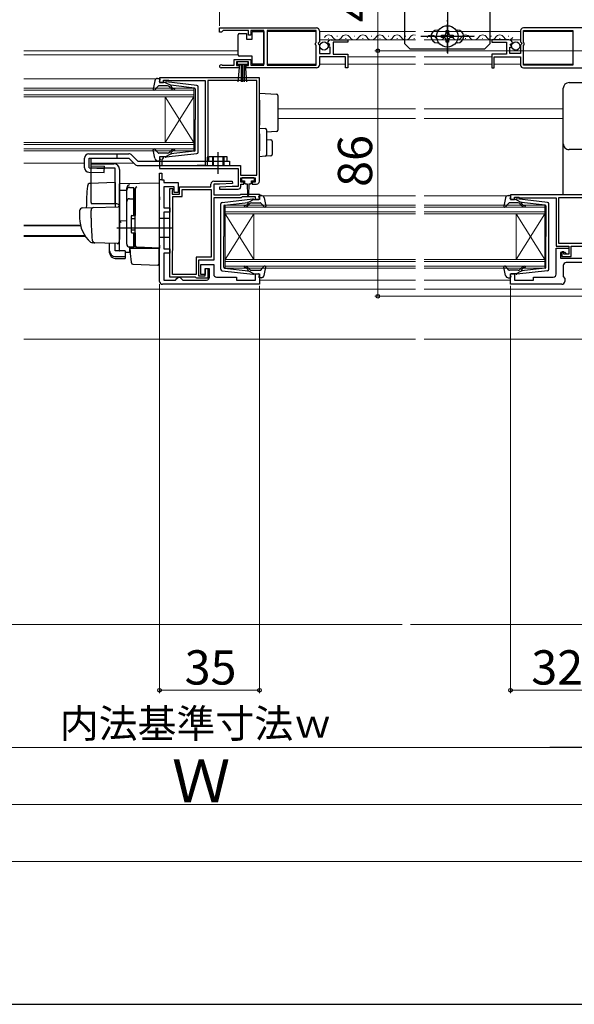
# Model space of a CAD drawing. Extents: x 0 to 1050, y 0 to 1625.
# Drawn here: x 564 to 758, y 0 to 345 of the extents above; entities that cross this region are included whole.
import ezdxf

# ---------------------------------------------------------------- set-up
doc = ezdxf.new("R2010")
doc.units = 0
doc.linetypes.add('YCENTER_1', pattern=[13, 10, -1, 1, -1])
doc.linetypes.add('YHIDDEN_1', pattern=[4, 3, -1])
for name, color, linetype, lineweight in [('YKK_11', 7, 'CONTINUOUS', 30), ('YKK_12', 2, 'CONTINUOUS', 13), ('YKK_13', 4, 'CONTINUOUS', 30), ('YKK_D', 6, 'CONTINUOUS', 13), ('YKK_ZWAK', 7, 'CONTINUOUS', 30), ('YSS_K', 3, 'CONTINUOUS', 13)]:
    doc.layers.add(name, color=color, linetype=linetype, lineweight=lineweight)
doc.styles.add('text-b', font='txt', dxfattribs={"bigfont": 'extfont2.shx'})

msp = doc.modelspace()

# ---------------------------------------------------------------- linework, layer by layer
at = {"layer": 'YKK_11', "linetype": 'ByBlock', "lineweight": -2, "ltscale": 0.5}
for p, q in [((634, 342), (668, 342)), ((634, 340.5), (634, 342)), ((774.5, 342), (740.5, 342)), ((634.7, 340.5), (634, 340.5)), ((635, 340.8), (634.7, 340.5)), ((635.3, 341.1), (635, 340.8)), ((644.2, 341.1), (635.3, 341.1)), ((644.2, 339.5), (644.2, 341.1)), ((645, 339.5), (644.2, 339.5)), ((649.5, 341.1), (645, 341.1)), ((645, 341.1), (645, 339.5)), ((649.5, 328.9), (649.5, 341.1)), ((667.9, 341.1), (650.7, 341.1)), ((650.7, 341.1), (650.7, 328.9)), ((667.9, 336.9), (667.9, 341.1)), ((669, 341), (669, 337.17)), ((739.5, 341), (739.5, 337.17)), ((740.6, 336.9), (740.6, 341.1)), ((740.6, 341.1), (757.81, 341.1)), ((757.81, 341.1), (757.81, 328.9)), ((667.7, 336.7), (667.9, 336.9)), ((667.7, 336.1), (667.7, 336.7)), ((667.9, 335.9), (667.7, 336.1)), ((667.9, 328.9), (667.9, 335.9)), ((669, 337.17), (668.55, 336.63)), ((668.55, 336.63), (668.7, 336.3)), ((668.7, 336.3), (669, 336)), ((669, 336), (669, 333)), ((672.05, 336.41), (671.8, 336.62)), ((672.37, 336.49), (672.05, 336.41)), ((672.08, 335.46), (672.64, 336.02)), ((672.19, 335.2), (672.08, 335.46)), ((672.8, 335.2), (672.19, 335.2)), ((672.64, 336.02), (672.37, 336.49)), ((672.8, 333), (672.8, 335.2)), ((673.1, 337.8), (679, 337.8)), ((679, 337), (673.9, 337)), ((673.9, 337), (673.9, 332.8)), ((679, 337.8), (679, 337)), ((735.41, 337.8), (729.5, 337.8)), ((729.5, 337.8), (729.5, 337)), ((729.5, 337), (734.6, 337)), ((734.6, 337), (734.6, 332.8)), ((735.7, 333), (735.7, 335.2)), ((735.7, 335.2), (736.32, 335.2)), ((735.86, 336.02), (736.13, 336.49)), ((736.43, 335.46), (735.86, 336.02)), ((736.13, 336.49), (736.45, 336.41)), ((736.32, 335.2), (736.43, 335.46)), ((736.45, 336.41), (736.7, 336.62)), ((739.5, 337.17), (739.96, 336.63)), ((739.8, 336.3), (739.5, 336)), ((739.5, 336), (739.5, 333)), ((739.96, 336.63), (739.8, 336.3)), ((740.8, 336.7), (740.6, 336.9)), ((740.6, 335.9), (740.8, 336.1)), ((740.6, 328.9), (740.6, 335.9)), ((740.8, 336.1), (740.8, 336.7)), ((669, 333), (672.8, 333)), ((678.2, 331.9), (669, 331.9)), ((669, 331.9), (669, 329)), ((673.9, 332.8), (679, 332.8)), ((678.2, 328), (678.2, 331.9)), ((679, 332.8), (679, 328)), ((734.6, 332.8), (729.5, 332.8)), ((729.5, 332.8), (729.5, 328)), ((730.3, 328), (730.3, 331.9)), ((730.3, 331.9), (739.5, 331.9)), ((739.5, 333), (735.7, 333)), ((739.5, 331.9), (739.5, 329)), ((640.9, 328), (634.55, 328)), ((634.91, 328.97), (635.1, 328.9)), ((635.1, 328.9), (639.2, 328.9)), ((639.2, 328.9), (639.2, 330.9)), ((639.2, 330.9), (645, 330.9)), ((644.2, 330.1), (640, 330.1)), ((640, 330.1), (640, 328.8)), ((640, 328.8), (640.9, 328.8)), ((640.9, 328.8), (640.9, 328)), ((643.3, 328), (643.3, 328.8)), ((643.3, 328.8), (644.2, 328.8)), ((668, 328), (643.3, 328)), ((644.2, 328.8), (644.2, 330.1)), ((645, 330.9), (645, 328.9)), ((645, 328.9), (649.5, 328.9)), ((650.7, 328.9), (667.9, 328.9)), ((679, 328), (678.2, 328)), ((729.5, 328), (730.3, 328)), ((740.5, 328), (765.2, 328)), ((757.81, 328.9), (740.6, 328.9)), ((648, 324.5), (613, 324.5)), ((613, 324.5), (613, 322.9)), ((648, 288.3), (648, 324.5)), ((613, 322.9), (614.4, 322.9)), ((614.4, 322.9), (614.4, 323.7)), ((614.4, 323.7), (615.97, 323.7)), ((615.97, 323.7), (616.14, 323.65)), ((616.14, 323.65), (616.3, 323.6)), ((616.3, 323.6), (629, 323.6)), ((629, 323.6), (629, 293.8)), ((647.1, 323.6), (629.9, 323.6)), ((629.9, 323.6), (629.9, 297.1)), ((647.1, 290.4), (647.1, 323.6)), ((614.4, 296.9), (613, 296.9)), ((613, 296.9), (613, 292.8)), ((614.4, 296.5), (614.4, 296.9)), ((629.8, 296.88), (629.7, 296.65)), ((629.7, 296.65), (629.7, 293.8)), ((629.9, 297.1), (629.8, 296.88)), ((613.9, 296), (614.1, 296.2)), ((613.9, 293.7), (613.9, 296)), ((625.97, 293.7), (613.9, 293.7)), ((614.1, 296.2), (614.4, 296.5)), ((626.14, 293.75), (625.97, 293.7)), ((626.3, 293.8), (626.14, 293.75)), ((629, 293.8), (626.3, 293.8)), ((629.7, 293.8), (641.4, 293.8)), ((641.4, 293.8), (641.4, 290.4)), ((613, 292.8), (640.5, 292.8)), ((613, 253.2), (613, 291.1)), ((613, 291.1), (613.8, 291.1)), ((613.8, 291.1), (613.8, 288.8)), ((640.5, 292.8), (640.5, 286.5)), ((641.4, 290.4), (647.1, 290.4)), ((613.8, 288.8), (614.5, 288.8)), ((614.5, 288.8), (614.5, 287.8)), ((614.5, 287.8), (619.5, 287.8)), ((618.1, 286.3), (614.5, 286.3)), ((614.5, 286.3), (614.5, 279)), ((618.1, 284.3), (618.1, 286.3)), ((619.5, 287.8), (619.5, 284.3)), ((620, 283.8), (620, 286.3)), ((620, 286.3), (631, 286.3)), ((631, 286.3), (631, 287.3)), ((632, 288.3), (638.49, 288.3)), ((634, 287.3), (632, 287.3)), ((632, 287.3), (632, 283.5)), ((638.5, 286.5), (633.99, 286.26)), ((633.99, 286.26), (634.01, 285.5)), ((638.51, 287.54), (634, 287.3)), ((638.49, 288.3), (638.51, 287.54)), ((640.5, 286.5), (638.5, 286.5)), ((641.5, 288), (641.5, 289.5)), ((641.5, 289.5), (646.5, 289.5)), ((642.5, 288), (641.5, 288)), ((641.5, 286.5), (641.5, 287.3)), ((641.5, 287.3), (642.5, 287.3)), ((642.5, 287.3), (642.5, 288)), ((646.5, 288), (645.5, 288)), ((645.5, 288), (645.5, 287.3)), ((645.5, 287.3), (647, 287.3)), ((646.5, 289.5), (646.5, 288)), ((616.6, 254.7), (616.6, 285.8)), ((616.6, 285.8), (617.6, 285.8)), ((617.5, 285.18), (617.4, 284.95)), ((617.4, 284.95), (617.4, 283.8)), ((617.4, 283.8), (620, 283.8)), ((617.6, 285.4), (617.5, 285.18)), ((617.6, 285.8), (617.6, 285.4)), ((617.7, 264.4), (617.7, 282.9)), ((617.7, 282.9), (620.9, 282.9)), ((619.5, 284.3), (618.1, 284.3)), ((620.9, 282.9), (620.9, 285.4)), ((620.9, 285.4), (631.1, 285.4)), ((631.1, 285.4), (631.1, 261.7)), ((632, 283.5), (641.2, 283.5)), ((634.01, 285.5), (640.5, 285.5)), ((641.2, 283.5), (641.5, 283.8)), ((641.5, 283.8), (648, 283.8)), ((648, 283.8), (648, 281.9)), ((773, 283.5), (736, 283.5)), ((736, 283.5), (736, 281.9)), ((641.62, 282.5), (632, 282.5)), ((632, 282.5), (632, 260.7)), ((641.92, 282.8), (641.62, 282.5)), ((646.6, 282.8), (641.92, 282.8)), ((646.6, 281.9), (646.6, 282.8)), ((648, 281.9), (646.6, 281.9)), ((736, 281.9), (737.4, 281.9)), ((737.4, 281.9), (737.4, 282.7)), ((737.4, 282.7), (738.86, 282.7)), ((738.86, 282.7), (739.08, 282.6)), ((739.08, 282.6), (739.3, 282.5)), ((739.3, 282.5), (752, 282.5)), ((752, 282.5), (752, 265.6)), ((752.9, 266.5), (752.9, 282.6)), ((752.9, 282.6), (763.6, 282.6)), ((614.5, 279), (616.6, 279)), ((616.6, 277.5), (614.5, 277.5)), ((614.5, 277.5), (614.5, 264.6)), ((616.6, 279), (616.6, 277.5)), ((752, 265.6), (756.4, 265.6)), ((763.6, 266.5), (752.9, 266.5)), ((756.4, 265.6), (756.4, 262.8)), ((757.3, 261.9), (757.3, 265.6)), ((757.3, 265.6), (763.6, 265.6)), ((614.5, 264.6), (616.6, 264.6)), ((616.6, 263.1), (614.5, 263.1)), ((614.5, 263.1), (614.5, 253.7)), ((616.6, 264.6), (616.6, 263.1)), ((617.5, 263.95), (617.6, 264.18)), ((617.5, 255.6), (617.5, 263.95)), ((617.6, 264.18), (617.7, 264.4)), ((752, 255.7), (752, 264.8)), ((752, 264.8), (756.4, 264.8)), ((755.2, 263.3), (753.5, 263.3)), ((753.5, 263.3), (753.5, 261.3)), ((754.7, 263.6), (754, 263.6)), ((754, 263.6), (754, 261.9)), ((754.7, 262.8), (754.7, 263.6)), ((756.4, 262.8), (754.7, 262.8)), ((755.7, 262.8), (755.2, 263.3)), ((756.4, 262.8), (755.7, 262.8)), ((756.4, 264.8), (756.4, 262.8)), ((631.1, 261.7), (625.8, 261.7)), ((625.8, 261.7), (625.8, 255.6)), ((632, 260.7), (626.7, 260.7)), ((626.7, 260.7), (626.7, 255.2)), ((627.5, 255.6), (627.5, 259.1)), ((627.5, 259.1), (632, 259.1)), ((632, 259.1), (632, 255.7)), ((753.5, 261.3), (772.5, 261.3)), ((754, 261.9), (757.3, 261.9)), ((754.5, 258.8), (754.5, 254.92)), ((767.5, 259.8), (755.5, 259.8)), ((625.8, 255.6), (617.5, 255.6)), ((629, 255.6), (627.5, 255.6)), ((629, 255.2), (629, 257.7)), ((629, 257.7), (629.9, 257.7)), ((630.5, 257.6), (629, 257.6)), ((629, 257.6), (629, 255.6)), ((629.9, 257.7), (629.9, 254.3)), ((630.5, 254.7), (630.5, 257.6)), ((646.6, 253.6), (646.6, 255.9)), ((646.6, 255.9), (648, 255.9)), ((648, 255.9), (648, 252.2)), ((736, 252.2), (736, 255.9)), ((736, 255.9), (737.4, 255.9)), ((737.4, 255.9), (737.4, 253.6)), ((648, 252.2), (614, 252.2)), ((614.5, 253.7), (618.6, 253.7)), ((625.54, 254.7), (616.6, 254.7)), ((618.6, 253.7), (619.1, 254.2)), ((619.1, 254.2), (619.6, 254.7)), ((619.6, 254.7), (620.1, 254.7)), ((620.1, 254.7), (620.6, 254.2)), ((620.6, 254.2), (621.1, 253.7)), ((621.1, 253.7), (629.5, 253.7)), ((625.82, 254.5), (625.54, 254.7)), ((626.1, 254.3), (625.82, 254.5)), ((629.9, 254.3), (626.1, 254.3)), ((626.7, 255.2), (629, 255.2)), ((633, 254.7), (640, 254.7)), ((640, 254.7), (640, 253.6)), ((640, 253.6), (646.6, 253.6)), ((754, 252.2), (736, 252.2)), ((737.4, 253.6), (744, 253.6)), ((744, 253.6), (744, 254.7)), ((744, 254.7), (751, 254.7)), ((754.5, 254.92), (755, 254.2)), ((755, 254.2), (755, 253.2))]:
    msp.add_line(p, q, dxfattribs=at)
at = {"layer": 'YKK_11', "linetype": 'ByBlock', "lineweight": 30, "ltscale": 0.5}
for p, q in [((613, 288.8), (613, 291.1)), ((613, 291.1), (613.8, 291.1)), ((613.8, 291.1), (613.8, 288.8)), ((613.8, 288.8), (613, 288.8))]:
    msp.add_line(p, q, dxfattribs=at)
at = {"layer": 'YKK_11', "linetype": 'ByBlock', "lineweight": -2, "ltscale": 0.5}
for centre, radius, start, end in [((668, 341), 1, 0, 90), ((740.5, 341), 1, 90, 180), ((673.1, 336.5), 1.3, 90, 174.7841), ((735.41, 336.5), 1.3, 5.2159, 90), ((634.55, 328.55), 0.55, 49.8806, 270), ((668, 329), 1, 270, 360), ((740.5, 329), 1, 180, 270), ((632, 287.3), 1, 90, 180), ((640.5, 286.5), 1, 270.0021, 360), ((647, 288.3), 1, 270, 360), ((755.5, 258.8), 1, 90, 180), ((633, 255.7), 1, 180, 270), ((751, 255.7), 1, 270, 360), ((614, 253.2), 1, 180, 270), ((629.5, 254.7), 1, 270, 360), ((754, 253.2), 1, 270, 360)]:
    msp.add_arc(centre, radius, start, end, dxfattribs=at)
at = {"layer": 'YKK_12'}
for p, q in [((650.7, 340.8), (667.9, 340.8)), ((669, 340.8), (702.75, 340.8)), ((672.15, 338.3), (672.35, 338.3)), ((675.15, 339.06), (675.35, 339.06)), ((678.15, 338.3), (678.35, 338.3)), ((681.15, 339.06), (681.35, 339.06)), ((684.15, 338.3), (684.35, 338.3)), ((687.15, 339.06), (687.35, 339.06)), ((690.15, 338.3), (690.35, 338.3)), ((693.15, 339.06), (693.35, 339.06)), ((696.15, 338.3), (696.35, 338.3)), ((699.15, 339.06), (699.35, 339.06)), ((702.15, 338.3), (702.35, 338.3)), ((705.75, 340.8), (739.5, 340.8)), ((708.15, 338.3), (708.35, 338.3)), ((711.15, 339.06), (711.35, 339.06)), ((714.15, 338.3), (714.35, 338.3)), ((717.15, 339.06), (717.35, 339.06)), ((720.15, 338.3), (720.35, 338.3)), ((723.15, 339.06), (723.35, 339.06)), ((726.15, 338.3), (726.35, 338.3)), ((729.15, 339.06), (729.35, 339.06)), ((732.15, 338.3), (732.35, 338.3)), ((735.15, 339.06), (735.35, 339.06)), ((740.6, 340.8), (757.8, 340.8)), ((669, 337.8), (702.75, 337.8)), ((705.75, 337.8), (739.5, 337.8)), ((565.48, 334), (640.5, 334)), ((565.48, 332.6), (640.5, 332.6)), ((679, 331.9), (702.75, 331.9)), ((705.75, 331.9), (729.5, 331.9)), ((650.7, 329.3), (667.9, 329.3)), ((669, 329.3), (678.2, 329.3)), ((679, 329.3), (702.75, 329.3)), ((705.75, 329.3), (729.5, 329.3)), ((730.3, 329.3), (739.5, 329.3)), ((740.6, 329.3), (757.8, 329.3)), ((565.48, 324.2), (611.9, 324.2)), ((565.48, 320.9), (625, 320.9)), ((625, 320.9), (625, 317.9)), ((625, 320.2), (565.48, 320.2)), ((565.48, 318.6), (625, 318.6)), ((625, 317.9), (565.48, 317.9)), ((615, 317.9), (615, 301.9)), ((625, 317.9), (615, 301.9)), ((625, 301.9), (615, 317.9)), ((625, 317.9), (625, 301.9)), ((654.5, 313.7), (702.75, 313.7)), ((705.75, 313.7), (754.5, 313.7)), ((654.5, 310.3), (702.75, 310.3)), ((705.75, 310.3), (754.5, 310.3)), ((565.48, 301.9), (625, 301.9)), ((625, 301.2), (565.48, 301.2)), ((625, 301.9), (625, 298.9)), ((565.48, 299.6), (625, 299.6)), ((625, 298.9), (565.48, 298.9)), ((565.48, 294.6), (586.71, 294.6)), ((589.04, 294.6), (604.01, 294.6)), ((648, 283.2), (702.75, 283.2)), ((705.75, 283.2), (734.8, 283.2)), ((636, 279.9), (702.75, 279.9)), ((636, 276.9), (636, 279.9)), ((705.75, 279.9), (748, 279.9)), ((748, 279.9), (748, 276.9)), ((702.75, 279.2), (636, 279.2)), ((636, 277.6), (702.75, 277.6)), ((702.75, 276.9), (636, 276.9)), ((636, 276.9), (636, 260.9)), ((636, 276.9), (646, 260.9)), ((636, 260.9), (646, 276.9)), ((646, 276.9), (646, 260.9)), ((748, 279.2), (705.75, 279.2)), ((705.75, 277.6), (748, 277.6)), ((748, 276.9), (705.75, 276.9)), ((738, 276.9), (738, 260.9)), ((748, 276.9), (738, 260.9)), ((748, 260.9), (738, 276.9)), ((748, 276.9), (748, 260.9)), ((565.48, 272.91), (585.26, 272.91)), ((565.48, 272.7), (585.31, 272.7)), ((565.48, 269.3), (586.78, 269.3)), ((565.48, 268.9), (587.05, 268.9)), ((636, 260.9), (702.75, 260.9)), ((636, 257.9), (636, 260.9)), ((702.75, 260.2), (636, 260.2)), ((705.75, 260.9), (748, 260.9)), ((748, 260.2), (705.75, 260.2)), ((748, 260.9), (748, 257.9)), ((636, 258.6), (702.75, 258.6)), ((702.75, 257.9), (636, 257.9)), ((705.75, 258.6), (748, 258.6)), ((748, 257.9), (705.75, 257.9)), ((648, 253.6), (702.75, 253.6)), ((705.75, 253.6), (736, 253.6)), ((565.48, 250.5), (702.75, 250.5)), ((705.75, 250.5), (774.3, 250.5)), ((565.48, 233), (702.75, 233)), ((705.75, 233), (770.5, 233))]:
    msp.add_line(p, q, dxfattribs=at)
for centre, start, end in [((672.25, 337.84), 29.1994, 150.8006), ((675.25, 339.52), 209.1906, 330.8094), ((678.25, 337.84), 29.1994, 150.8006), ((681.25, 339.52), 209.1906, 330.8094), ((684.25, 337.84), 29.1994, 150.8006), ((687.25, 339.52), 209.1906, 330.8094), ((690.25, 337.84), 29.1994, 150.8006), ((693.25, 339.52), 209.1906, 330.8094), ((696.25, 337.84), 29.1994, 150.8006), ((699.25, 339.52), 209.1906, 330.8094), ((702.25, 337.84), 72.9768, 150.8006), ((708.25, 337.84), 29.1994, 150.8006), ((711.25, 339.52), 209.1906, 330.8094), ((714.25, 337.84), 29.1994, 150.8006), ((717.25, 339.52), 209.1906, 330.8094), ((720.25, 337.84), 29.1994, 150.8006), ((723.25, 339.52), 209.1906, 330.8094), ((726.25, 337.84), 29.1994, 150.8006), ((729.25, 339.52), 209.1906, 330.8094), ((732.25, 337.84), 29.1994, 150.8006), ((735.25, 339.52), 209.1906, 330.8094)]:
    msp.add_arc(centre, 1.72, start, end, dxfattribs=at)
at = {"layer": 'YKK_13', "linetype": 'YCENTER_1'}
for p, q in [((713.86, 364.01), (713.86, 333.01)), ((713.86, 333.26), (713.86, 344.76)), ((714.11, 339.01), (704.61, 339.01)), ((719.61, 339.01), (708.11, 339.01)), ((723.11, 339.01), (713.61, 339.01)), ((633.5, 290.9), (633.5, 298.45))]:
    msp.add_line(p, q, dxfattribs=at)
at = {"layer": 'YKK_13'}
for p, q in [((698.86, 358.51), (698.86, 336.51)), ((728.86, 336.51), (728.86, 358.51)), ((640.5, 339.05), (640.5, 339.55)), ((640.5, 333.05), (640.5, 339.05)), ((641, 340.05), (643.5, 340.05)), ((643.5, 340.05), (643.5, 338.05)), ((643.5, 338.05), (645.5, 338.05)), ((645.5, 338.05), (645.5, 340.75)), ((645.5, 340.75), (649.5, 340.75)), ((649.5, 340.75), (649.5, 329.35)), ((710.36, 341.26), (710.86, 341.26)), ((711.81, 338.6), (711.81, 339.42)), ((711.81, 339.42), (712.63, 339.42)), ((712.63, 338.6), (711.81, 338.6)), ((713.45, 340.24), (713.45, 341.06)), ((713.45, 341.06), (714.27, 341.06)), ((714.27, 341.06), (714.27, 340.24)), ((715.09, 339.42), (715.91, 339.42)), ((715.91, 338.6), (715.09, 338.6)), ((715.91, 339.42), (715.91, 338.6)), ((716.86, 341.26), (717.36, 341.26)), ((698.86, 336.51), (700.86, 334.51)), ((710.86, 336.76), (710.36, 336.76)), ((713.45, 336.96), (713.45, 337.78)), ((714.27, 336.96), (713.45, 336.96)), ((714.27, 337.78), (714.27, 336.96)), ((717.36, 336.76), (716.86, 336.76)), ((728.86, 336.51), (726.86, 334.51)), ((640.5, 332.55), (640.5, 333.05)), ((645.5, 332.05), (641, 332.05)), ((645.5, 329.35), (645.5, 332.05)), ((726.86, 334.51), (700.86, 334.51)), ((644, 330.1), (640.2, 330.1)), ((640.2, 330.1), (640.2, 329.25)), ((640.2, 329.25), (644, 329.25)), ((640.57, 323.12), (641.1, 329.25)), ((641.6, 329.25), (641.6, 323.1)), ((642.1, 329.25), (642.1, 323.1)), ((642.6, 329.25), (642.6, 323.1)), ((643.64, 323.12), (643.1, 329.25)), ((644, 329.25), (644, 330.1)), ((649.5, 329.35), (645.5, 329.35)), ((612.33, 324.3), (612.9, 324.3)), ((611.35, 323.48), (610.81, 320.56)), ((612.51, 321.6), (611.32, 320.3)), ((615.74, 321.7), (612.73, 321.7)), ((613.01, 323.28), (613.19, 323.92)), ((615, 322.9), (613.3, 322.9)), ((615, 322.9), (617, 321.89)), ((626.06, 321.85), (615.32, 323.1)), ((616.93, 320.84), (616.5, 321.34)), ((616.99, 321.54), (617.31, 321.16)), ((625.24, 320.93), (617, 321.89)), ((626.5, 298.45), (626.5, 321.36)), ((754.5, 319.6), (754.5, 320.86)), ((756.5, 322.86), (777.2, 322.86)), ((625.5, 320.63), (625.5, 309.9)), ((648, 319.2), (654.03, 318.83)), ((648, 316.71), (648, 319.2)), ((654.5, 318.34), (654.5, 316.34)), ((648, 316.71), (648, 307.9)), ((654.5, 316.34), (654.5, 308.21)), ((625.5, 299.17), (625.5, 309.9)), ((648, 306.9), (648, 307.9)), ((654.5, 308.21), (654.5, 306.22)), ((648, 306.9), (650.03, 306.78)), ((648, 304.91), (648, 306.9)), ((648, 304.91), (648, 298.9)), ((650.5, 306.28), (650.5, 304.78)), ((654.03, 305.72), (650.5, 305.5)), ((650.5, 304.78), (650.5, 299.02)), ((650.5, 302.9), (652.03, 302.81)), ((652.5, 302.31), (652.5, 297.65)), ((754.5, 300.74), (754.5, 301.4)), ((754.5, 295.31), (754.5, 300.74)), ((588.21, 297.9), (602.21, 297.9)), ((598, 297.9), (598, 296.4)), ((603.27, 297.46), (605.43, 295.3)), ((611.35, 296.32), (610.81, 299.25)), ((612.51, 298.2), (611.32, 299.5)), ((615.74, 298.1), (612.73, 298.1)), ((615, 296.9), (613.3, 296.9)), ((615, 296.9), (617, 297.91)), ((626.06, 297.95), (615.32, 296.7)), ((616.93, 298.97), (616.5, 298.46)), ((616.99, 298.26), (617.31, 298.64)), ((625.24, 298.87), (617, 297.91)), ((636.7, 296.8), (630.3, 296.8)), ((630.3, 295.3), (630.3, 296.8)), ((636.7, 295.3), (636.7, 296.8)), ((648, 296.9), (648, 298.9)), ((650.03, 297.03), (648, 296.9)), ((652.03, 297.15), (650.03, 297.03)), ((650.5, 299.02), (650.5, 297.53)), ((586.71, 292.96), (586.71, 296.4)), ((586.71, 292.96), (586.71, 296.4)), ((588.32, 296.4), (602.21, 296.4)), ((588.32, 292.95), (588.32, 296.4)), ((589, 280.9), (589, 294.4)), ((589, 294.4), (597, 294.4)), ((589.04, 293.7), (589.04, 296.4)), ((589.04, 293.7), (593.71, 293.57)), ((593.64, 291.3), (593.71, 293.57)), ((602.21, 296.4), (604.37, 294.24)), ((605.43, 295.3), (637.5, 295.3)), ((605.43, 293.8), (637.5, 293.8)), ((612.33, 295.5), (612.9, 295.5)), ((613.01, 296.52), (613.19, 295.88)), ((635.5, 295.3), (635.5, 293.8)), ((637.5, 295.3), (637.5, 293.8)), ((754.5, 283.5), (754.5, 295.31)), ((588.16, 291.46), (593.64, 291.3)), ((588.32, 292.95), (593.68, 292.8)), ((597.5, 292.9), (589, 292.9)), ((597.5, 280.4), (597.5, 292.9)), ((599, 292.4), (599, 268.1)), ((597.5, 287.85), (588.67, 287.54)), ((597.5, 287.85), (597.5, 279.35)), ((613, 287.6), (599, 287.35)), ((599, 285.13), (599, 287.35)), ((599, 286.9), (599, 286.91)), ((599, 286.7), (599, 286.9)), ((613, 282.8), (613, 287.6)), ((641.7, 289.2), (641.7, 288.7)), ((646, 289.5), (642, 289.5)), ((642, 288.4), (642.75, 288.4)), ((642.75, 288.4), (642.75, 287.8)), ((643.15, 287.4), (643.75, 287.4)), ((643.75, 287.4), (643.85, 283.45)), ((644.25, 287.4), (644.15, 283.45)), ((644.25, 287.4), (644.85, 287.4)), ((645.25, 287.8), (645.25, 288.4)), ((645.25, 288.4), (646, 288.4)), ((646.3, 288.7), (646.3, 289.2)), ((599, 285.13), (601.5, 285.16)), ((599, 273.95), (599, 285.13)), ((601.5, 285.22), (601.5, 286.02)), ((601.5, 266.27), (601.5, 285.22)), ((601.5, 266.25), (601.5, 285.13)), ((602.5, 286.13), (604, 286.13)), ((604, 276.25), (604, 286.15)), ((604, 285.62), (604.5, 285.62)), ((604.5, 285.75), (604.5, 285.79)), ((604.5, 282.11), (604.5, 285.75)), ((604.5, 285.62), (604.5, 276.25)), ((604.5, 284.43), (604.5, 283.98)), ((613, 282.8), (613, 281.84)), ((647.99, 282.28), (647.81, 282.92)), ((648.67, 283.3), (648.1, 283.3)), ((735.23, 283.3), (735.8, 283.3)), ((735.91, 282.28), (736.09, 282.92)), ((598, 280.4), (589.14, 280.4)), ((589.75, 279.08), (598.48, 279.38)), ((602.5, 282.18), (604, 282.18)), ((604, 281.66), (604.5, 281.66)), ((604.5, 281.62), (604.5, 282.11)), ((604.5, 266.18), (604.5, 281.62)), ((613, 265.9), (613, 281.84)), ((634.5, 257.45), (634.5, 280.36)), ((634.94, 280.85), (645.68, 282.1)), ((635.5, 279.63), (635.5, 268.9)), ((635.77, 279.93), (644, 280.89)), ((644.01, 280.54), (643.69, 280.16)), ((646, 281.9), (644, 280.89)), ((644.08, 279.84), (644.5, 280.34)), ((645.27, 280.7), (648.27, 280.7)), ((646, 281.9), (647.7, 281.9)), ((648.49, 280.6), (649.68, 279.3)), ((649.65, 282.48), (650.2, 279.56)), ((734.25, 282.48), (733.71, 279.56)), ((735.41, 280.6), (734.22, 279.3)), ((738.63, 280.7), (735.63, 280.7)), ((737.9, 281.9), (736.2, 281.9)), ((737.9, 281.9), (739.9, 280.89)), ((748.96, 280.85), (738.22, 282.1)), ((739.83, 279.84), (739.4, 280.34)), ((739.89, 280.54), (740.21, 280.16)), ((748.14, 279.93), (739.9, 280.89)), ((748.4, 279.63), (748.4, 268.9)), ((749.4, 257.45), (749.4, 280.36)), ((585, 277.94), (585, 275.4)), ((585.97, 278.94), (589.75, 279.08)), ((589, 275.4), (589, 278.1)), ((599, 278.88), (599, 268.4)), ((603, 275.95), (603, 270.55)), ((603.3, 276.25), (604.5, 276.25)), ((604.5, 276.4), (604.5, 276.9)), ((599, 275.1), (599, 275.7)), ((599, 274.1), (599, 274.7)), ((601.5, 274.4), (599, 274.36)), ((599, 270.61), (599, 274.35)), ((599, 273.58), (599, 273.95)), ((599, 272.62), (599, 273.58)), ((599, 272.58), (599, 272.62)), ((603, 275.25), (604.5, 275.25)), ((616.5, 275.2), (613, 275.26)), ((616.5, 275.2), (616.5, 268.6)), ((617.5, 271.9), (598, 271.9)), ((599, 271.1), (599, 271.7)), ((599, 270.1), (599, 270.7)), ((599, 270.1), (599, 270.7)), ((599, 270.1), (599, 270.7)), ((599, 269.78), (599, 270.61)), ((599, 270.1), (599, 268.4)), ((599, 270.1), (599, 268.4)), ((599, 264.03), (599, 269.78)), ((603, 271.25), (604.5, 271.25)), ((603.3, 270.25), (604.5, 270.25)), ((604, 265.25), (604, 270.25)), ((604.5, 270.25), (604.5, 265.75)), ((604.5, 269.7), (604.5, 270.2)), ((590.26, 266.7), (589.41, 266.73)), ((598.26, 266.43), (589.43, 266.73)), ((595.5, 263.89), (595.5, 266.52)), ((597.5, 263.89), (597.5, 266.45)), ((598.96, 268.14), (598.77, 266.85)), ((599, 268.4), (598.96, 268.14)), ((604, 265.75), (604.5, 265.75)), ((604.5, 265.68), (604.5, 266.18)), ((616.5, 268.6), (613, 268.54)), ((613, 265.9), (613, 264.9)), ((635.5, 258.17), (635.5, 268.9)), ((748.4, 258.17), (748.4, 268.9)), ((595.5, 263.23), (595.5, 263.89)), ((600.9, 263.89), (597.5, 263.89)), ((600.9, 263.89), (600.9, 261.95)), ((600.9, 263.51), (602.47, 263.48)), ((604.98, 265.18), (602.47, 265.27)), ((602.47, 265.27), (602.47, 263.48)), ((604, 265.25), (602.5, 265.25)), ((602.98, 261.75), (602.7, 264.9)), ((602.7, 264.9), (602.73, 264.9)), ((602.73, 264.9), (612.7, 264.9)), ((613, 264.9), (604.98, 265.18)), ((612, 264.93), (613, 264.9)), ((612.7, 264.9), (612.7, 261.56)), ((597.5, 261.95), (600.9, 261.95)), ((597.5, 261.29), (600.9, 261.29)), ((600.9, 261.95), (600.9, 261.29)), ((603.02, 261.29), (602.98, 261.75)), ((603.16, 259.67), (603.02, 261.29)), ((603.64, 259.22), (612.39, 258.91)), ((612.7, 261.56), (612.7, 260.92)), ((612.7, 260.92), (612.7, 259.21)), ((634.94, 256.95), (645.68, 255.7)), ((635.77, 257.87), (644, 256.91)), ((644.01, 257.26), (643.69, 257.64)), ((646, 255.9), (644, 256.91)), ((644.08, 257.97), (644.5, 257.46)), ((645.27, 257.1), (648.27, 257.1)), ((646, 255.9), (647.7, 255.9)), ((647.99, 255.52), (647.81, 254.88)), ((648.49, 257.2), (649.68, 258.5)), ((649.65, 255.32), (650.2, 258.25)), ((734.25, 255.32), (733.71, 258.25)), ((735.41, 257.2), (734.22, 258.5)), ((738.63, 257.1), (735.63, 257.1)), ((735.91, 255.52), (736.09, 254.88)), ((737.9, 255.9), (736.2, 255.9)), ((737.9, 255.9), (739.9, 256.91)), ((748.96, 256.95), (738.22, 255.7)), ((739.83, 257.97), (739.4, 257.46)), ((739.89, 257.26), (740.21, 257.64)), ((748.14, 257.87), (739.9, 256.91)), ((648.67, 254.5), (648.1, 254.5)), ((735.23, 254.5), (735.8, 254.5))]:
    msp.add_line(p, q, dxfattribs=at)
at = {"layer": 'YKK_13', "linetype": 'YHIDDEN_1'}
for p, q in [((631.5, 296.8), (631.5, 293.8)), ((631.8, 296.8), (631.8, 293.8)), ((635.2, 296.8), (635.2, 293.8)), ((635.5, 296.8), (635.5, 295.3))]:
    msp.add_line(p, q, dxfattribs=at)
at = {"layer": 'YKK_13'}
for centre, radius in [((713.86, 339.01), 3.75), ((670.65, 335.65), 1.45), ((737.85, 335.65), 1.45)]:
    msp.add_circle(centre, radius, dxfattribs=at)
for centre, radius, start, end in [((641, 339.55), 0.5, 90, 180), ((710.36, 339.01), 2.25, 90, 270), ((712.63, 340.24), 0.82, 270, 0), ((712.63, 337.78), 0.82, 0, 90), ((715.09, 340.24), 0.82, 180, 270), ((715.09, 337.78), 0.82, 90, 180), ((717.36, 339.01), 2.25, 270, 90), ((641, 332.55), 0.5, 180, 270), ((612.33, 323.3), 1, 90, 169.4879), ((612.9, 324), 0.3, 344.4346, 90), ((612.73, 321.4), 0.3, 90, 137.6447), ((613.3, 323.2), 0.3, 164.4346, 270), ((615.28, 322.8), 0.3, 83.3791, 160.5288), ((615.74, 320.7), 1, 40, 90), ((618.08, 321.8), 1.5, 220, 270), ((617.14, 321.67), 0.2, 83.3791, 220), ((618.08, 321.8), 1, 220, 270), ((618.08, 320.55), 0.25, 270, 90), ((625.2, 320.63), 0.3, 0, 83.3791), ((626, 321.36), 0.5, 0, 83.3791), ((611.1, 320.5), 0.3, 169.4879, 317.6447), ((654, 318.34), 0.5, 0, 86.5), ((650, 306.28), 0.5, 0, 86.5), ((654, 306.22), 0.5, 273.5, 0), ((652, 302.31), 0.5, 0, 86.5), ((756.5, 301.4), 2, 180.0393, 270.0393), ((588.21, 296.4), 1.5, 90, 180), ((602.21, 296.4), 1.5, 45, 90), ((611.1, 299.3), 0.3, 42.3553, 190.5121), ((612.73, 298.4), 0.3, 222.3553, 270), ((613.3, 296.6), 0.3, 90, 195.5654), ((615.28, 297), 0.3, 199.4712, 276.6209), ((615.74, 299.1), 1, 270, 320), ((618.08, 298), 1.5, 90, 140), ((617.14, 298.13), 0.2, 140, 276.6209), ((618.08, 298), 1, 90, 140), ((618.08, 299.25), 0.25, 270, 90), ((625.2, 299.17), 0.3, 276.6209, 0), ((626, 298.45), 0.5, 276.6209, 0), ((650, 297.53), 0.5, 273.5, 0), ((652, 297.65), 0.5, 273.5, 0), ((597, 292.4), 2, 0, 90), ((605.43, 295.3), 1.5, 225, 270), ((612.33, 296.5), 1, 190.5121, 270), ((612.9, 295.8), 0.3, 270, 15.5654), ((588.21, 292.96), 1.5, 180, 268.3634), ((702.3, 276.9), 115, 175.1492, 178.9576), ((588.71, 286.54), 1, 92, 175.1492), ((602.5, 286.02), 1, 128.5722, 180), ((602.51, 286.01), 1.01, 92.3929, 128.6594), ((605.07, 285.74), 0.569, 98.6541, 174.8787), ((642, 289.2), 0.3, 90, 180), ((642, 288.7), 0.3, 180, 270), ((643.15, 287.8), 0.4, 180, 270), ((644.85, 287.8), 0.4, 270, 359.9978), ((646, 289.2), 0.3, 0, 90), ((646, 288.7), 0.3, 270, 0), ((602.5, 285.22), 0.998, 91.8752, 180.0176), ((602.5, 285.13), 1, 90, 180), ((644, 283.45), 0.15, 181.5265, 358.4731), ((648.1, 283), 0.3, 90, 195.5654), ((648.67, 282.3), 1, 10.5121, 90), ((735.23, 282.3), 1, 90, 169.4879), ((735.8, 283), 0.3, 344.4346, 90), ((590, 280.9), 1, 180, 210), ((598, 279.4), 1, 0, 90), ((598.5, 278.88), 0.5, 0, 92), ((602.5, 281.18), 1, 90, 180), ((635, 280.36), 0.5, 96.6209, 180), ((635.8, 279.63), 0.3, 96.6209, 180), ((642.93, 279.55), 0.25, 90, 270), ((642.93, 280.8), 1, 270, 320), ((642.93, 280.8), 1.5, 270, 320), ((643.86, 280.67), 0.2, 320, 96.6209), ((645.27, 279.7), 1, 90, 140), ((645.72, 281.8), 0.3, 19.4712, 96.6209), ((647.7, 282.2), 0.3, 270, 15.5654), ((648.27, 280.4), 0.3, 42.3553, 90), ((649.9, 279.5), 0.3, 222.3553, 10.5121), ((734, 279.5), 0.3, 169.4879, 317.6447), ((735.63, 280.4), 0.3, 90, 137.6447), ((736.2, 282.2), 0.3, 164.4346, 270), ((738.18, 281.8), 0.3, 83.3791, 160.5288), ((738.63, 279.7), 1, 40, 90), ((740.98, 280.8), 1.5, 220, 270), ((740.04, 280.67), 0.2, 83.3791, 220), ((740.98, 280.8), 1, 220, 270), ((740.98, 279.55), 0.25, 270, 90), ((748.1, 279.63), 0.3, 0, 83.3791), ((748.9, 280.36), 0.5, 0, 83.3791), ((586, 277.94), 1, 92, 180), ((590, 278.1), 1, 92, 180), ((603.3, 275.95), 0.3, 90, 180), ((596, 275.3), 11, 179.4814, 229.1719), ((670, 275.41), 81, 180.0086, 185.5306), ((594.01, 268.47), 7.72, 44.7071, 49.6811), ((603.3, 270.55), 0.3, 180, 270), ((589.46, 267.73), 1, 229.1719, 268), ((590.37, 267.7), 1, 185.5306, 268), ((598.27, 266.92), 0.5, 268, 351.4692), ((602.5, 266.27), 1, 180, 268), ((602.5, 266.25), 1, 180, 270), ((605, 265.68), 0.5, 180, 268), ((599.5, 264.03), 0.5, 180, 196.5703), ((603.66, 259.72), 0.5, 185, 268.027), ((612.4, 259.21), 0.3, 268, 0), ((635, 257.45), 0.5, 180, 263.3791), ((635.8, 258.17), 0.3, 180, 263.3791), ((642.93, 258.25), 0.25, 90, 270), ((642.93, 257), 1.5, 40, 90), ((642.93, 257), 1, 40, 90), ((643.86, 257.13), 0.2, 263.3791, 40), ((645.27, 258.1), 1, 220, 270), ((645.72, 256), 0.3, 263.3791, 340.5288), ((647.7, 255.6), 0.3, 344.4346, 90), ((648.27, 257.4), 0.3, 270, 317.6447), ((648.67, 255.5), 1, 270, 349.4879), ((649.9, 258.3), 0.3, 349.4879, 137.6447), ((734, 258.3), 0.3, 42.3553, 190.5121), ((735.23, 255.5), 1, 190.5121, 270), ((735.63, 257.4), 0.3, 222.3553, 270), ((736.2, 255.6), 0.3, 90, 195.5654), ((738.18, 256), 0.3, 199.4712, 276.6209), ((738.63, 258.1), 1, 270, 320), ((740.98, 257), 1.5, 90, 140), ((740.04, 257.13), 0.2, 140, 276.6209), ((740.98, 257), 1, 90, 140), ((740.98, 258.25), 0.25, 270, 90), ((748.1, 258.17), 0.3, 276.6209, 0), ((748.9, 257.45), 0.5, 276.6209, 0), ((648.1, 254.8), 0.3, 164.4346, 270), ((735.8, 254.8), 0.3, 270, 15.5654)]:
    msp.add_arc(centre, radius, start, end, dxfattribs=at)
for centre, major_axis, ratio in [((756.5, 320.86), (0, -2), 0.998401), ((597.5, 263.89), (2, 0), 0.971846), ((597.5, 263.23), (2, 0), 0.971846)]:
    msp.add_ellipse(centre, major_axis=major_axis, ratio=ratio, start_param=3.141593, end_param=4.712389, dxfattribs=at)
for points in [[(754.5, 301.4), (754.5, 304.43), (754.5, 307.47), (754.5, 313.53), (754.5, 316.57), (754.5, 319.6)], [(777.2, 299.4), (773.75, 299.4), (770.3, 299.41), (763.4, 299.41), (759.95, 299.41), (756.5, 299.4)]]:
    msp.add_open_spline(points, degree=3, knots=[0, 0, 0, 0, 0.5, 0.5, 1, 1, 1, 1], dxfattribs=at)
at = {"layer": 'YKK_D'}
for p, q in [((634, 342.7), (634, 426.3)), ((689.5, 383.5), (689.5, 334)), ((767.7, 334), (688.5, 334)), ((767.7, 334), (688.5, 334)), ((689.5, 248), (689.5, 334)), ((613, 252.2), (613, 109)), ((648, 251.7), (648, 109)), ((736, 251.7), (736, 109)), ((775.2, 248), (688.5, 248)), ((648, 110), (613, 110)), ((736, 110), (768, 110)), ((498.5, 90), (757.5, 90)), ((478.51, 70), (777.5, 70)), ((177.5, 50), (815, 50))]:
    msp.add_line(p, q, dxfattribs=at)
at = {"layer": 'YKK_D', "lineweight": -2}
msp.add_line((768, 90), (749.82, 90), dxfattribs=at)
at = {"layer": 'YKK_D', "linetype": 'ByBlock', "lineweight": -2}
for centre, radius in [((689.5, 334), 0.638), ((689.5, 334), 0.637), ((689.5, 248), 0.637), ((613, 110), 0.637), ((648, 110), 0.637), ((736, 110), 0.637)]:
    msp.add_circle(centre, radius, dxfattribs=at)
at = {"layer": 'YKK_ZWAK'}
msp.add_line((0, 0), (1050, 0), dxfattribs=at)
at = {"layer": 'YSS_K'}
for p, q in [((559.65, 133), (698, 133)), ((701, 133), (768, 133))]:
    msp.add_line(p, q, dxfattribs=at)

# ---------------------------------------------------------------- texts
at = {"layer": 'YKK_D', "style": 'text-b'}
for s, p in [('49.5', (687.5, 344.02)), ('86', (687.5, 286.32))]:
    msp.add_text(s, height=12, rotation=90, dxfattribs=at).set_placement(p)
for s, height, p in [('35', 12, (621.78, 112)), ('32', 12, (743.28, 112)), ('内法基準寸法ｗ', 10, (578, 93.36)), ('Ｗ', 15, (617.35, 70.8))]:
    msp.add_text(s, height=height, dxfattribs=at).set_placement(p)

doc.saveas('drawing.dxf')
